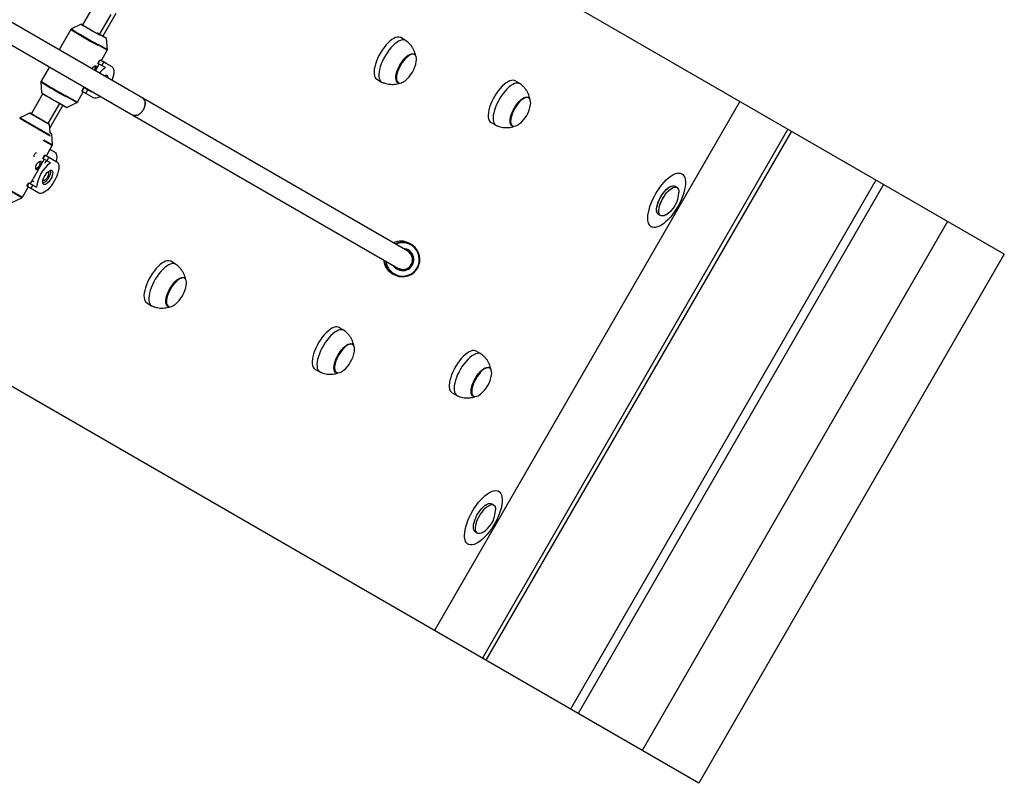
# Model space of a CAD drawing. Units: millimetres. Extents: x -3351 to 3413, y -3434 to 3223.
# Drawn here: x 1075 to 1881, y -1352 to -727 of the extents above; entities that cross this region are included whole.
import ezdxf

# ---------------------------------------------------------------- set-up
doc = ezdxf.new("R2010")
doc.units = ezdxf.units.MM

msp = doc.modelspace()

# ---------------------------------------------------------------- linework, layer by layer
at = {"color": 7, "linetype": 'Continuous', "lineweight": 25}
for p, q in [((1175.51, -791.39), (573.81, -444)), ((565.79, -457.84), (1167.51, -805.25)), ((1880.76, -919.13), (1257.84, -559.49)), ((1135.85, -714.96), (1126.31, -731.48)), ((1140.18, -739.44), (1149.68, -723)), ((1153.57, -722.19), (1142.8, -740.84)), ((1125.28, -730.89), (1117.17, -734.84)), ((1116.74, -735.24), (1107.12, -751.91)), ((1145.96, -742.66), (1138.45, -738.32)), ((1146.65, -751.74), (1146.01, -742.74)), ((1390.73, -744.19), (1386.79, -741.92)), ((1141.69, -760.66), (1146.51, -752.31)), ((1397.8, -755.38), (1397.69, -755.31)), ((1136.84, -769.06), (1139.99, -763.61)), ((1138.85, -762.95), (1140.55, -760)), ((1144.97, -766.48), (1138.85, -762.95)), ((1138.97, -763.02), (1140.67, -760.07)), ((1139.75, -764.02), (1140.21, -763.71)), ((1140.55, -760), (1150.18, -765.56)), ((1141.7, -760.65), (1145.48, -762.67)), ((1145.58, -762.72), (1141.79, -760.5)), ((1143.65, -761.79), (1141.95, -764.74)), ((1099.12, -765.76), (1092.3, -777.58)), ((1092.17, -778.15), (1092.8, -787.14)), ((1367.14, -775.95), (1371.08, -778.23)), ((1371.08, -778.23), (1371.36, -778.37)), ((1384.19, -778.7), (1384.3, -778.76)), ((1484.22, -779.58), (1480.29, -777.31)), ((1093.85, -787.7), (1084.37, -804.12)), ((1122.07, -794.65), (1126.89, -786.3)), ((1125.75, -785.64), (1127.45, -782.69)), ((1135.38, -791.2), (1125.75, -785.64)), ((1125.87, -785.71), (1127.57, -782.76)), ((1127.45, -782.69), (1133.57, -786.23)), ((1128.59, -783.35), (1128.84, -782.92)), ((1128.6, -783.33), (1128.81, -783.45)), ((1128.6, -783.34), (1128.81, -783.45)), ((1128.81, -783.45), (1128.84, -782.91)), ((1130.55, -784.48), (1128.85, -787.43)), ((1133.57, -786.23), (1133.61, -785.68)), ((1098.23, -812.12), (1107.71, -795.69)), ((1110.28, -797.17), (1099.5, -815.84)), ((1106.94, -795.24), (1113.44, -799)), ((1113.53, -799), (1121.64, -795.05)), ((1392.42, -916.62), (1175.51, -791.39)), ((1664.23, -794.11), (1414.23, -1227.13)), ((1491.29, -790.77), (1491.18, -790.7)), ((1491.22, -790.9), (1491.83, -791.4)), ((1083.37, -803.48), (1075.26, -807.43)), ((1083.37, -803.48), (1099.28, -812.66)), ((1083.5, -803.62), (1099.09, -812.62)), ((1167.51, -805.25), (1384.42, -930.48)), ((1099.79, -819.93), (1099.28, -812.66)), ((1460.64, -811.35), (1464.57, -813.62)), ((1464.57, -813.62), (1464.86, -813.77)), ((1100.96, -820.61), (1099.79, -819.93)), ((1101.65, -829.68), (1101.01, -820.69)), ((1703.62, -816.86), (1453.62, -1249.87)), ((1706.45, -818.49), (1456.45, -1251.5)), ((1477.68, -814.09), (1477.79, -814.15)), ((1093.85, -840.89), (1095.55, -837.95)), ((1093.97, -840.96), (1095.67, -838.01)), ((1095.55, -837.95), (1105.18, -843.51)), ((1096.69, -838.61), (1101.51, -830.25)), ((1097.79, -836.71), (1098.24, -836.4)), ((1098.24, -836.4), (1098.03, -836.28)), ((1099.73, -833.34), (1103.45, -835.48)), ((1099.74, -833.33), (1103.45, -835.48)), ((1083.59, -861.3), (1094.99, -841.55)), ((1099.97, -844.43), (1093.85, -840.89)), ((1098.65, -839.74), (1096.95, -842.68)), ((1616.88, -853.38), (1616.49, -853.15)), ((1080.75, -863.58), (1082.45, -860.64)), ((1080.87, -863.65), (1082.57, -860.7)), ((1082.45, -860.64), (1088.57, -864.17)), ((1083.86, -860.84), (1083.81, -861.42)), ((1086.47, -859.86), (1084.93, -858.97)), ((1086.63, -856.03), (1086.84, -856.14)), ((1086.63, -856.03), (1086.84, -856.14)), ((1086.84, -856.14), (1086.88, -855.6)), ((1775.62, -858.43), (1525.62, -1291.44)), ((1781.86, -862.03), (1531.86, -1295.04)), ((1077.07, -872.59), (1081.89, -864.24)), ((1090.38, -869.14), (1080.75, -863.58)), ((1085.55, -862.43), (1083.85, -865.37)), ((1612.79, -864.53), (1611.03, -863.51)), ((1068.53, -876.94), (1076.64, -872.99)), ((1834.21, -892.25), (1584.21, -1325.27)), ((1597.73, -886.55), (1599.49, -887.57)), ((1591.49, -896.45), (1591.88, -896.68)), ((1395.31, -911.13), (1393.91, -910.33)), ((1391.87, -915.56), (1392.59, -916.16)), ((1202.45, -927.25), (1198.52, -924.98)), ((1880.76, -919.13), (1630.76, -1352.14)), ((1209.53, -938.43), (1209.42, -938.37)), ((1209.45, -938.56), (1210.06, -939.07)), ((1379.71, -934.92), (1381.11, -935.73)), ((1178.87, -959.01), (1182.8, -961.28)), ((1182.8, -961.28), (1183.09, -961.43)), ((1195.92, -961.75), (1196.03, -961.82)), ((1340.09, -981.39), (1336.15, -979.12)), ((1630.76, -1352.14), (1007.84, -992.5)), ((1347.16, -992.57), (1347.05, -992.51)), ((1347.09, -992.7), (1347.7, -993.21)), ((1452.33, -1000.75), (1448.4, -998.48)), ((1316.5, -1013.15), (1320.44, -1015.42)), ((1320.44, -1015.42), (1320.73, -1015.57)), ((1459.4, -1011.94), (1459.29, -1011.87)), ((1333.55, -1015.89), (1333.66, -1015.96)), ((1428.75, -1032.52), (1432.68, -1034.79)), ((1432.68, -1034.79), (1432.97, -1034.94)), ((1445.79, -1035.26), (1445.9, -1035.32)), ((1466.88, -1113.19), (1466.49, -1112.96)), ((1462.79, -1124.34), (1461.03, -1123.32)), ((1447.73, -1146.35), (1449.49, -1147.37)), ((1441.49, -1156.26), (1441.88, -1156.49))]:
    msp.add_line(p, q, dxfattribs=at)
at = {"color": 8, "linetype": 'Continuous', "lineweight": 25}
for p, q in [((1146.01, -742.74), (1138.35, -738.32)), ((1138.79, -747.2), (1146.65, -751.74)), ((1146.51, -752.31), (1138.82, -747.87)), ((1141.79, -760.5), (1145.48, -762.67)), ((1113.49, -789.69), (1122.07, -794.65)), ((1106.69, -795.05), (1113.53, -799)), ((1121.64, -795.05), (1113.35, -790.26)), ((1074.84, -807.83), (1099.72, -822.2)), ((1075.26, -807.43), (1099.88, -821.65)), ((1101.01, -820.69), (1099.78, -819.97)), ((1101.51, -830.25), (1094.11, -825.98)), ((1094.58, -825.6), (1101.65, -829.68)), ((1076.64, -872.99), (1062.06, -864.57)), ((1062.74, -864.32), (1077.07, -872.59))]:
    msp.add_line(p, q, dxfattribs=at)
at = {"color": 7, "linetype": 'Continuous', "lineweight": 25, "flags": 128}
for points in [[(1126.15, -731.39), (1125.63, -731.12), (1125.51, -731.07)], [(1386.79, -741.92), (1386.29, -741.68), (1385.18, -741.44), (1383.92, -741.51), (1382.53, -741.9), (1381.04, -742.58), (1379.48, -743.56), (1377.88, -744.82), (1376.26, -746.32), (1374.65, -748.05), (1373.09, -749.97), (1371.59, -752.06), (1370.19, -754.27), (1368.91, -756.56), (1367.77, -758.89), (1366.8, -761.22), (1366.01, -763.52), (1365.41, -765.73), (1365.02, -767.82), (1364.85, -769.75), (1364.89, -771.49), (1365.14, -773), (1365.61, -774.27), (1366.28, -775.26), (1367.14, -775.95), (1367.14, -775.95)], [(1391, -744.37), (1390.23, -743.96), (1389.11, -743.71), (1387.85, -743.79), (1386.46, -744.17), (1384.98, -744.86), (1383.42, -745.83), (1381.81, -747.09), (1380.19, -748.59), (1378.59, -750.32), (1377.02, -752.25), (1375.52, -754.33), (1374.12, -756.54), (1372.84, -758.83), (1371.71, -761.16), (1370.73, -763.49), (1369.94, -765.79), (1369.35, -768), (1368.96, -770.09), (1368.78, -772.02), (1368.82, -773.76), (1369.08, -775.27), (1369.55, -776.54), (1370.22, -777.53), (1371.08, -778.23), (1371.08, -778.23)], [(1384.37, -778.63), (1383.67, -778.01), (1383.17, -777.1), (1382.88, -775.91), (1382.82, -774.48), (1382.97, -772.85), (1383.35, -771.06), (1383.94, -769.16), (1384.73, -767.2), (1385.68, -765.24), (1386.79, -763.33), (1388.01, -761.53), (1389.31, -759.87), (1390.66, -758.41), (1392.02, -757.19), (1393.35, -756.23), (1394.62, -755.57), (1395.79, -755.23), (1396.84, -755.21), (1397.72, -755.51)], [(1396.56, -755.04), (1397.52, -755.24), (1398.05, -755.55)], [(1145.48, -762.67), (1146.25, -763.28), (1146.27, -763.3)], [(1150.18, -765.56), (1150.93, -766.2), (1151.47, -767.15), (1151.8, -768.36), (1151.91, -769.83), (1151.8, -771.5), (1151.46, -773.35), (1150.91, -775.32), (1150.36, -776.87)], [(1143.81, -773.09), (1144.22, -772.85), (1145.06, -772.54), (1145.78, -772.54), (1146.33, -772.86), (1146.7, -773.48), (1146.85, -774.36), (1146.84, -774.84)], [(1144.93, -772.57), (1145.04, -773.32), (1145.03, -773.79)], [(1384.62, -778.91), (1384.58, -778.9), (1384.3, -778.76)], [(1480.29, -777.31), (1479.79, -777.07), (1478.67, -776.83), (1477.41, -776.91), (1476.02, -777.29), (1474.54, -777.97), (1472.98, -778.95), (1471.37, -780.21), (1469.75, -781.71), (1468.15, -783.44), (1466.58, -785.36), (1465.08, -787.45), (1463.68, -789.66), (1462.4, -791.95), (1461.27, -794.28), (1460.29, -796.61), (1459.5, -798.91), (1458.91, -801.12), (1458.52, -803.21), (1458.34, -805.14), (1458.38, -806.88), (1458.64, -808.39), (1459.11, -809.66), (1459.78, -810.65), (1460.64, -811.35), (1460.64, -811.35)], [(1484.49, -779.76), (1483.72, -779.35), (1482.61, -779.11), (1481.34, -779.18), (1479.96, -779.56), (1478.47, -780.25), (1476.91, -781.22), (1475.31, -782.48), (1473.69, -783.98), (1472.08, -785.71), (1470.51, -787.64), (1469.02, -789.72), (1467.62, -791.93), (1466.34, -794.22), (1465.2, -796.55), (1464.23, -798.88), (1463.44, -801.18), (1462.84, -803.39), (1462.45, -805.48), (1462.28, -807.41), (1462.32, -809.15), (1462.57, -810.66), (1463.04, -811.93), (1463.71, -812.92), (1464.57, -813.62), (1464.57, -813.62)], [(1140.95, -789.91), (1139.94, -790.57), (1138.62, -791.2), (1137.4, -791.53), (1136.31, -791.52), (1135.38, -791.2)], [(1478.34, -814.23), (1477.87, -814.02), (1477.16, -813.4), (1476.66, -812.49), (1476.37, -811.3), (1476.31, -809.87), (1476.47, -808.24), (1476.85, -806.45), (1477.44, -804.55), (1478.22, -802.59), (1479.18, -800.63), (1480.28, -798.72), (1481.5, -796.92), (1482.8, -795.26), (1484.15, -793.8), (1485.51, -792.58), (1486.84, -791.62), (1488.12, -790.96), (1489.29, -790.62), (1490.33, -790.6), (1491.22, -790.9), (1491.22, -790.9)], [(1490.06, -790.43), (1491.01, -790.63), (1491.55, -790.94)], [(1478.11, -814.3), (1478.08, -814.29), (1477.79, -814.15)], [(1103.45, -835.48), (1104.19, -836.12), (1104.74, -837.06), (1105.07, -838.27), (1105.18, -839.74), (1105.07, -841.41), (1104.73, -843.25)], [(1105.18, -843.51), (1105.93, -844.15), (1106.47, -845.09), (1106.8, -846.31), (1106.91, -847.77), (1106.8, -849.45), (1106.46, -851.29), (1105.91, -853.26), (1105.16, -855.3), (1104.23, -857.37), (1103.13, -859.41), (1101.91, -861.38), (1100.59, -863.22), (1099.19, -864.9), (1097.76, -866.36), (1096.33, -867.57), (1094.94, -868.51), (1093.62, -869.15), (1092.4, -869.47), (1091.31, -869.47), (1090.38, -869.14)], [(1094.48, -862.04), (1094.02, -861.57), (1093.76, -860.81), (1093.72, -859.81), (1093.89, -858.63), (1094.28, -857.32), (1094.85, -855.96), (1095.59, -854.61), (1096.44, -853.36), (1097.36, -852.27), (1098.31, -851.4), (1099.22, -850.79), (1100.06, -850.48), (1100.78, -850.49), (1101.33, -850.81), (1101.7, -851.42), (1101.85, -852.3), (1101.78, -853.4), (1101.5, -854.66), (1101.01, -856), (1100.35, -857.37), (1099.56, -858.67), (1098.66, -859.85), (1097.72, -860.84), (1096.79, -861.59), (1095.9, -862.05), (1095.12, -862.2), (1094.48, -862.04)], [(1099.93, -850.51), (1100.04, -851.26), (1099.97, -852.36), (1099.69, -853.61), (1099.2, -854.96), (1098.55, -856.32), (1097.75, -857.63), (1096.85, -858.81), (1095.91, -859.8), (1094.98, -860.54), (1094.09, -861), (1093.82, -861.09)], [(1097.95, -851.69), (1098.02, -851.73), (1098.36, -852.14), (1098.5, -852.83), (1098.41, -853.73), (1098.1, -854.78), (1097.6, -855.87), (1096.96, -856.9), (1096.23, -857.8), (1095.48, -858.46), (1094.77, -858.85), (1094.16, -858.92), (1093.86, -858.79)], [(1596.8, -896.88), (1595.27, -897.24), (1593.86, -897.28), (1592.6, -897.01), (1591.5, -896.43), (1590.59, -895.56), (1589.86, -894.39), (1589.35, -892.95), (1589.04, -891.26), (1588.95, -889.35), (1589.07, -887.23), (1589.41, -884.94), (1589.96, -882.51), (1590.72, -879.98), (1591.66, -877.37), (1592.78, -874.74), (1594.07, -872.11), (1595.5, -869.51), (1597.06, -867), (1598.71, -864.6), (1600.45, -862.35), (1602.24, -860.27), (1604.07, -858.4), (1605.89, -856.77), (1607.7, -855.39), (1609.46, -854.28), (1611.14, -853.47), (1612.74, -852.96), (1614.21, -852.76), (1615.55, -852.87), (1616.73, -853.3), (1617.74, -854.03), (1618.56, -855.05), (1619.18, -856.35), (1619.59, -857.92), (1619.79, -859.73), (1619.77, -861.75), (1619.54, -863.96), (1619.09, -866.32), (1618.44, -868.8), (1617.59, -871.38), (1616.56, -874), (1615.35, -876.64), (1613.99, -879.26), (1612.49, -881.81), (1610.89, -884.27), (1609.18, -886.61), (1607.42, -888.77), (1605.61, -890.75), (1603.78, -892.51), (1601.96, -894.02), (1600.17, -895.26), (1598.45, -896.22), (1596.8, -896.88)], [(1597.73, -886.55), (1597.64, -886.5), (1596.96, -885.85), (1596.49, -884.91), (1596.22, -883.69), (1596.18, -882.25), (1596.36, -880.6), (1596.77, -878.8), (1597.37, -876.9), (1598.18, -874.95), (1599.14, -873), (1600.26, -871.11), (1601.48, -869.32), (1602.79, -867.69)], [(1597.73, -886.55), (1597.52, -886.41), (1596.87, -885.71), (1596.43, -884.72), (1596.2, -883.47), (1596.2, -881.99), (1596.42, -880.31), (1596.85, -878.49), (1597.49, -876.58), (1598.32, -874.63), (1599.32, -872.68), (1600.45, -870.8), (1601.69, -869.04), (1603.01, -867.44), (1604.36, -866.05)], [(1603.64, -886.97), (1602.46, -887.55), (1601.3, -887.86), (1600.27, -887.85), (1599.41, -887.52), (1598.73, -886.87), (1598.25, -885.93), (1597.99, -884.71), (1597.95, -883.27), (1598.13, -881.62), (1598.53, -879.82), (1599.14, -877.92), (1599.94, -875.97), (1600.91, -874.02), (1602.02, -872.13), (1603.25, -870.34), (1604.55, -868.71)], [(1603.64, -886.97), (1603.5, -887.05), (1602.26, -887.63), (1601.12, -887.88), (1600.12, -887.82), (1599.28, -887.43), (1598.64, -886.73), (1598.19, -885.74), (1597.97, -884.49), (1597.96, -883.01), (1598.18, -881.33), (1598.62, -879.51), (1599.26, -877.6), (1600.09, -875.65), (1601.09, -873.7), (1602.22, -871.82), (1603.46, -870.06), (1604.77, -868.46), (1606.12, -867.06)], [(1602.79, -867.69), (1604.13, -866.26), (1605.49, -865.07), (1606.81, -864.15), (1608.07, -863.52), (1609.22, -863.21), (1610.25, -863.23), (1611.03, -863.51)], [(1604.36, -866.05), (1605.71, -864.9), (1607.02, -864.02), (1608.27, -863.45), (1609.4, -863.19), (1610.4, -863.26), (1611.03, -863.51)], [(1604.55, -868.71), (1605.9, -867.28), (1607.25, -866.09), (1608.58, -865.17), (1609.83, -864.54), (1610.99, -864.23), (1612.01, -864.25), (1612.88, -864.58), (1613.56, -865.23), (1614.04, -866.17), (1614.3, -867.38), (1614.35, -868.42)], [(1606.12, -867.06), (1607.47, -865.92), (1608.79, -865.04), (1610.03, -864.47), (1611.17, -864.21), (1612.17, -864.28), (1613.01, -864.67), (1613.65, -865.37), (1614.1, -866.35), (1614.32, -867.61), (1614.35, -868.42)], [(1392.59, -916.16), (1393.76, -917.48), (1393.98, -917.8)], [(1198.52, -924.98), (1198.02, -924.74), (1196.91, -924.5), (1195.64, -924.57), (1194.26, -924.95), (1192.77, -925.64), (1191.21, -926.62), (1189.61, -927.87), (1187.99, -929.38), (1186.38, -931.11), (1184.81, -933.03), (1183.32, -935.12), (1181.92, -937.32), (1180.64, -939.61), (1179.5, -941.95), (1178.53, -944.28), (1177.74, -946.57), (1177.14, -948.78), (1176.75, -950.87), (1176.58, -952.81), (1176.62, -954.54), (1176.87, -956.06), (1177.34, -957.32), (1178.01, -958.31), (1178.87, -959.01), (1178.87, -959.01)], [(1202.73, -927.42), (1201.96, -927.01), (1200.84, -926.77), (1199.58, -926.84), (1198.19, -927.23), (1196.71, -927.91), (1195.15, -928.89), (1193.54, -930.14), (1191.92, -931.65), (1190.31, -933.38), (1188.75, -935.3), (1187.25, -937.39), (1185.85, -939.59), (1184.57, -941.88), (1183.43, -944.22), (1182.46, -946.55), (1181.67, -948.84), (1181.08, -951.05), (1180.69, -953.14), (1180.51, -955.08), (1180.55, -956.82), (1180.81, -958.33), (1181.27, -959.59), (1181.94, -960.58), (1182.8, -961.28), (1182.8, -961.28)], [(1377.18, -933.06), (1378.98, -934.47), (1379.71, -934.92)], [(1382.27, -930.19), (1381.05, -928.82), (1380.74, -928.36)], [(1386.22, -931.24), (1384.64, -931.01), (1383.22, -930.53)], [(1196.58, -961.9), (1196.1, -961.69), (1195.4, -961.07), (1194.9, -960.15), (1194.61, -958.97), (1194.54, -957.54), (1194.7, -955.9), (1195.08, -954.11), (1195.67, -952.22), (1196.46, -950.26), (1197.41, -948.3), (1198.52, -946.39), (1199.73, -944.58), (1201.04, -942.93), (1202.39, -941.47), (1203.75, -940.24), (1205.08, -939.29), (1206.35, -938.63), (1207.52, -938.28), (1208.57, -938.26), (1209.45, -938.56), (1209.45, -938.56)], [(1208.29, -938.1), (1209.25, -938.29), (1209.78, -938.6)], [(1196.35, -961.97), (1196.31, -961.96), (1196.03, -961.82)], [(1336.15, -979.12), (1335.66, -978.88), (1334.54, -978.64), (1333.28, -978.71), (1331.89, -979.09), (1330.4, -979.78), (1328.85, -980.76), (1327.24, -982.01), (1325.62, -983.52), (1324.01, -985.25), (1322.45, -987.17), (1320.95, -989.25), (1319.55, -991.46), (1318.27, -993.75), (1317.13, -996.08), (1316.16, -998.42), (1315.37, -1000.71), (1314.78, -1002.92), (1314.39, -1005.01), (1314.21, -1006.94), (1314.25, -1008.68), (1314.51, -1010.2), (1314.97, -1011.46), (1315.64, -1012.45), (1316.5, -1013.15), (1316.5, -1013.15)], [(1340.36, -981.56), (1339.59, -981.15), (1338.47, -980.91), (1337.21, -980.98), (1335.83, -981.36), (1334.34, -982.05), (1332.78, -983.03), (1331.18, -984.28), (1329.56, -985.79), (1327.95, -987.52), (1326.38, -989.44), (1324.89, -991.53), (1323.48, -993.73), (1322.2, -996.02), (1321.07, -998.36), (1320.1, -1000.69), (1319.31, -1002.98), (1318.71, -1005.19), (1318.32, -1007.28), (1318.15, -1009.22), (1318.19, -1010.95), (1318.44, -1012.47), (1318.91, -1013.73), (1319.58, -1014.72), (1320.44, -1015.42), (1320.44, -1015.42)], [(1334.21, -1016.03), (1333.74, -1015.83), (1333.03, -1015.21), (1332.53, -1014.29), (1332.24, -1013.11), (1332.18, -1011.68), (1332.34, -1010.04), (1332.72, -1008.25), (1333.31, -1006.35), (1334.09, -1004.4), (1335.05, -1002.44), (1336.15, -1000.53), (1337.37, -998.72), (1338.67, -997.07), (1340.02, -995.61), (1341.38, -994.38), (1342.71, -993.43), (1343.98, -992.77), (1345.16, -992.42), (1346.2, -992.4), (1347.09, -992.7)], [(1345.93, -992.24), (1346.88, -992.43), (1347.42, -992.74)], [(1448.4, -998.48), (1447.9, -998.24), (1446.78, -998), (1445.52, -998.08), (1444.13, -998.46), (1442.65, -999.14), (1441.09, -1000.12), (1439.48, -1001.38), (1437.86, -1002.88), (1436.26, -1004.61), (1434.69, -1006.53), (1433.19, -1008.62), (1431.79, -1010.83), (1430.51, -1013.12), (1429.37, -1015.45), (1428.4, -1017.78), (1427.61, -1020.08), (1427.02, -1022.29), (1426.63, -1024.38), (1426.45, -1026.31), (1426.49, -1028.05), (1426.75, -1029.56), (1427.22, -1030.83), (1427.88, -1031.82), (1428.75, -1032.52), (1428.75, -1032.52)], [(1452.6, -1000.93), (1451.83, -1000.52), (1450.72, -1000.27), (1449.45, -1000.35), (1448.07, -1000.73), (1446.58, -1001.42), (1445.02, -1002.39), (1443.42, -1003.65), (1441.8, -1005.15), (1440.19, -1006.88), (1438.62, -1008.81), (1437.13, -1010.89), (1435.73, -1013.1), (1434.45, -1015.39), (1433.31, -1017.72), (1432.34, -1020.05), (1431.55, -1022.35), (1430.95, -1024.56), (1430.56, -1026.65), (1430.39, -1028.58), (1430.43, -1030.32), (1430.68, -1031.83), (1431.15, -1033.1), (1431.82, -1034.09), (1432.68, -1034.79), (1432.68, -1034.79)], [(1445.98, -1035.19), (1445.27, -1034.57), (1444.77, -1033.66), (1444.48, -1032.47), (1444.42, -1031.04), (1444.58, -1029.41), (1444.96, -1027.62), (1445.55, -1025.72), (1446.33, -1023.76), (1447.29, -1021.8), (1448.39, -1019.89), (1449.61, -1018.09), (1450.91, -1016.43), (1452.26, -1014.97), (1453.62, -1013.75), (1454.95, -1012.79), (1456.22, -1012.13), (1457.4, -1011.79), (1458.44, -1011.77), (1459.33, -1012.07)], [(1458.17, -1011.6), (1459.12, -1011.8), (1459.66, -1012.11)], [(1333.98, -1016.11), (1333.95, -1016.1), (1333.66, -1015.96)], [(1446.22, -1035.47), (1446.19, -1035.46), (1445.9, -1035.32)], [(1446.8, -1156.69), (1445.27, -1157.04), (1443.86, -1157.09), (1442.6, -1156.82), (1441.5, -1156.24), (1440.59, -1155.36), (1439.86, -1154.2), (1439.35, -1152.76), (1439.04, -1151.07), (1438.95, -1149.15), (1439.07, -1147.04), (1439.41, -1144.75), (1439.96, -1142.32), (1440.72, -1139.78), (1441.66, -1137.18), (1442.78, -1134.55), (1444.07, -1131.91), (1445.5, -1129.32), (1447.06, -1126.81), (1448.71, -1124.41), (1450.45, -1122.15), (1452.24, -1120.08), (1454.07, -1118.21), (1455.89, -1116.57), (1457.7, -1115.19), (1459.46, -1114.09), (1461.14, -1113.28), (1462.74, -1112.77), (1464.21, -1112.57), (1465.55, -1112.68), (1466.73, -1113.1), (1467.74, -1113.83), (1468.56, -1114.86), (1469.18, -1116.16), (1469.59, -1117.73), (1469.79, -1119.53), (1469.77, -1121.56), (1469.54, -1123.76), (1469.09, -1126.13), (1468.44, -1128.61), (1467.59, -1131.18), (1466.56, -1133.81), (1465.35, -1136.45), (1463.99, -1139.06), (1462.49, -1141.62), (1460.89, -1144.08), (1459.18, -1146.41), (1457.42, -1148.58), (1455.61, -1150.56), (1453.78, -1152.31), (1451.96, -1153.82), (1450.17, -1155.07), (1448.45, -1156.03), (1446.8, -1156.69)], [(1447.73, -1146.35), (1447.64, -1146.3), (1446.96, -1145.66), (1446.49, -1144.71), (1446.22, -1143.5), (1446.18, -1142.05), (1446.36, -1140.41), (1446.77, -1138.61), (1447.37, -1136.71), (1448.18, -1134.76), (1449.14, -1132.81), (1450.26, -1130.92), (1451.48, -1129.13), (1452.79, -1127.5)], [(1452.79, -1127.5), (1454.13, -1126.07), (1455.49, -1124.88), (1456.81, -1123.96), (1458.07, -1123.33), (1459.22, -1123.02), (1460.25, -1123.04), (1461.03, -1123.32)], [(1454.55, -1128.52), (1455.9, -1127.09), (1457.25, -1125.9), (1458.58, -1124.97), (1459.83, -1124.35), (1460.99, -1124.04), (1462.01, -1124.05), (1462.88, -1124.39), (1463.56, -1125.04), (1464.04, -1125.98), (1464.3, -1127.19), (1464.35, -1128.23)], [(1453.64, -1146.78), (1452.46, -1147.36), (1451.3, -1147.67), (1450.27, -1147.66), (1449.41, -1147.32), (1448.73, -1146.68), (1448.25, -1145.73), (1447.99, -1144.52), (1447.95, -1143.07), (1448.13, -1141.43), (1448.53, -1139.63), (1449.14, -1137.73), (1449.94, -1135.78), (1450.91, -1133.83), (1452.02, -1131.94), (1453.25, -1130.15), (1454.55, -1128.52)]]:
    msp.add_lwpolyline(points, dxfattribs=at)
at = {"color": 8, "linetype": 'Continuous', "lineweight": 25, "flags": 128}
for points in [[(1384.3, -778.76), (1383.81, -778.38), (1383.23, -777.56), (1382.86, -776.44), (1382.72, -775.08), (1382.8, -773.49), (1383.11, -771.73), (1383.64, -769.84), (1384.37, -767.88), (1385.28, -765.89), (1386.35, -763.94), (1387.54, -762.07), (1388.84, -760.34), (1390.19, -758.79), (1391.56, -757.46), (1392.93, -756.4), (1394.24, -755.63), (1395.46, -755.18), (1396.56, -755.04)], [(1396.8, -755.44), (1395.72, -755.57), (1394.51, -756.02), (1393.23, -756.78), (1391.89, -757.82), (1390.53, -759.12), (1389.21, -760.64), (1387.94, -762.35), (1386.76, -764.18), (1385.71, -766.1), (1384.82, -768.05), (1384.1, -769.98), (1383.58, -771.84), (1383.28, -773.57), (1383.19, -775.13), (1383.33, -776.47), (1383.69, -777.57), (1384.26, -778.38), (1385.03, -778.89), (1385.96, -779.08), (1386.15, -779.08)], [(1477.79, -814.15), (1477.3, -813.77), (1476.72, -812.95), (1476.36, -811.83), (1476.21, -810.47), (1476.3, -808.88), (1476.61, -807.12), (1477.13, -805.23), (1477.86, -803.27), (1478.77, -801.28), (1479.84, -799.33), (1481.04, -797.46), (1482.33, -795.73), (1483.68, -794.18), (1485.06, -792.85), (1486.42, -791.79), (1487.73, -791.02), (1488.95, -790.57), (1490.06, -790.43)], [(1490.29, -790.83), (1489.21, -790.96), (1488.01, -791.41), (1486.72, -792.17), (1485.38, -793.21), (1484.03, -794.51), (1482.7, -796.03), (1481.43, -797.74), (1480.25, -799.57), (1479.2, -801.49), (1478.31, -803.44), (1477.59, -805.37), (1477.08, -807.23), (1476.77, -808.96), (1476.69, -810.52), (1476.83, -811.86), (1477.19, -812.96), (1477.76, -813.77), (1478.52, -814.28), (1479.46, -814.47), (1479.65, -814.47)], [(1196.03, -961.82), (1195.54, -961.44), (1194.96, -960.61), (1194.59, -959.5), (1194.45, -958.13), (1194.53, -956.55), (1194.84, -954.79), (1195.37, -952.9), (1196.1, -950.93), (1197.01, -948.95), (1198.08, -946.99), (1199.27, -945.12), (1200.56, -943.39), (1201.92, -941.84), (1203.29, -940.52), (1204.65, -939.46), (1205.97, -938.69), (1207.19, -938.23), (1208.29, -938.1)], [(1208.53, -938.5), (1207.45, -938.63), (1206.24, -939.08), (1204.95, -939.84), (1203.62, -940.88), (1202.26, -942.18), (1200.93, -943.7), (1199.66, -945.4), (1198.49, -947.24), (1197.44, -949.16), (1196.54, -951.11), (1195.83, -953.04), (1195.31, -954.9), (1195.01, -956.63), (1194.92, -958.19), (1195.06, -959.53), (1195.42, -960.62), (1195.99, -961.44), (1196.76, -961.94), (1197.69, -962.14), (1197.88, -962.14)], [(1333.66, -1015.96), (1333.17, -1015.58), (1332.59, -1014.75), (1332.22, -1013.64), (1332.08, -1012.27), (1332.17, -1010.69), (1332.48, -1008.92), (1333, -1007.04), (1333.73, -1005.07), (1334.64, -1003.09), (1335.71, -1001.13), (1336.91, -999.26), (1338.2, -997.53), (1339.55, -995.98), (1340.93, -994.66), (1342.29, -993.6), (1343.6, -992.83), (1344.82, -992.37), (1345.93, -992.24)], [(1346.16, -992.64), (1345.08, -992.77), (1343.88, -993.22), (1342.59, -993.98), (1341.25, -995.02), (1339.9, -996.32), (1338.57, -997.84), (1337.3, -999.54), (1336.12, -1001.38), (1335.07, -1003.3), (1334.18, -1005.25), (1333.46, -1007.18), (1332.95, -1009.04), (1332.64, -1010.77), (1332.56, -1012.33), (1332.7, -1013.67), (1333.06, -1014.76), (1333.63, -1015.58), (1334.39, -1016.08), (1335.33, -1016.28), (1335.52, -1016.28)], [(1445.9, -1035.32), (1445.41, -1034.94), (1444.83, -1034.12), (1444.47, -1033), (1444.32, -1031.64), (1444.41, -1030.05), (1444.72, -1028.29), (1445.24, -1026.4), (1445.97, -1024.44), (1446.88, -1022.45), (1447.95, -1020.5), (1449.15, -1018.63), (1450.44, -1016.9), (1451.79, -1015.35), (1453.17, -1014.02), (1454.53, -1012.96), (1455.84, -1012.19), (1457.06, -1011.74), (1458.17, -1011.6)], [(1458.4, -1012), (1457.32, -1012.13), (1456.12, -1012.58), (1454.83, -1013.34), (1453.49, -1014.38), (1452.14, -1015.68), (1450.81, -1017.2), (1449.54, -1018.91), (1448.36, -1020.74), (1447.31, -1022.66), (1446.42, -1024.61), (1445.7, -1026.54), (1445.19, -1028.4), (1444.88, -1030.13), (1444.8, -1031.69), (1444.94, -1033.03), (1445.3, -1034.13), (1445.87, -1034.94), (1446.63, -1035.45), (1447.57, -1035.64), (1447.76, -1035.64)]]:
    msp.add_lwpolyline(points, dxfattribs=at)
at = {"color": 7, "linetype": 'Continuous', "lineweight": 25}
for centre, radius, start, end in [((1267.65, -503.75), 268.07, 237.92147, 241.61399), ((1271.65, -496.87), 276.08, 238.01502, 241.44984), ((1145.91, -742.75), 0.1, 4.01935, 60), ((1145.65, -751.81), 1, 330, 4.01935), ((1392.8, -759.77), 6.82, 346.47351, 29.61495), ((1131.67, -765.81), 5.15, 327.39795, 7.03261), ((1374.91, -757.75), 24.78, 308.38307, 351.61693), ((1157.64, -784.59), 22.1, 124.98821, 142.08445), ((1385.16, -771.43), 7.71, 277.41777, 311.82303), ((1235.78, -558.84), 269.37, 237.94312, 241.67132), ((1235.25, -559.76), 268.25, 237.97366, 241.36732), ((1121.2, -794.15), 1, 295.98065, 330), ((1468.41, -793.14), 24.78, 308.38307, 351.61693), ((1486.29, -795.16), 6.82, 346.47351, 29.61495), ((1113.49, -798.91), 0.1, 240, 295.98065), ((1478.65, -806.82), 7.71, 277.41777, 311.82303), ((1100.91, -820.69), 0.1, 4.01935, 60), ((1100.65, -829.75), 1, 330, 4.01935), ((1085.32, -843.59), 6.48, 295.99543, 4.13896), ((1117.43, -867.67), 29.07, 126.90883, 173.09117), ((1102.12, -850.47), 9.01, 122.48186, 141.77438), ((1592.66, -868.27), 21.69, 300.40271, 359.59729), ((1076.2, -872.09), 1, 295.98065, 330), ((1388.21, -923.43), 14.2, 227.2907, 115.68438), ((1386.82, -922.61), 14.19, 60.00575, 115.73309), ((1388.4, -923.54), 8.7, 216.88088, 83.11912), ((1388.4, -923.54), 9.05, 227.30622, 87.81661), ((1388.42, -923.55), 8, 240, 60), ((1386.81, -922.63), 14.19, 184.26914, 227.2771), ((1388.21, -923.44), 14.19, 184.26978, 227.27646), ((1204.53, -942.83), 6.82, 346.47351, 29.61495), ((1186.64, -940.81), 24.78, 308.38307, 351.61693), ((1196.89, -954.49), 7.71, 277.41777, 311.82303), ((1324.28, -994.95), 24.78, 308.38307, 351.61693), ((1342.16, -996.97), 6.82, 346.47351, 29.61495), ((1334.52, -1008.63), 7.71, 277.41777, 311.82303), ((1454.4, -1016.33), 6.82, 346.47351, 29.61495), ((1436.52, -1014.31), 24.78, 308.38307, 351.61693), ((1446.76, -1027.99), 7.71, 277.41777, 311.82303), ((1442.66, -1128.07), 21.69, 300.40271, 359.59729)]:
    msp.add_arc(centre, radius, start, end, dxfattribs=at)
at = {"color": 8, "linetype": 'Continuous', "lineweight": 25}
for centre, radius, start, end in [((1337.05, -383.86), 414.73, 237.91295, 241.44087), ((1339.63, -379.56), 419.18, 237.94789, 241.37327), ((1396.79, -757.88), 2.44, 37.40465, 89.74383), ((1311.27, -428.25), 412.84, 237.94565, 241.33197), ((1310.75, -429.12), 411.27, 237.91654, 241.31596), ((1490.28, -793.27), 2.44, 37.40465, 89.74383), ((1388.25, -923.45), 13.67, 227.28935, 114.17058), ((1388.25, -923.46), 13.67, 185.78515, 227.27727), ((1208.52, -940.94), 2.44, 37.40465, 89.74383), ((1346.15, -995.08), 2.44, 37.40465, 89.74383), ((1458.39, -1014.44), 2.44, 37.40465, 89.74383)]:
    msp.add_arc(centre, radius, start, end, dxfattribs=at)
at = {"color": 7, "linetype": 'Continuous', "lineweight": 25}
for points, knots in [([(1117.26, -734.82), (1117.17, -734.85), (1116.98, -734.94), (1116.8, -735.12), (1116.75, -735.25), (1116.74, -735.26)], [0, 0, 0, 0, 0.404714, 0.926737, 1, 1, 1, 1]), ([(1399.04, -757.16), (1398.94, -756.6), (1398.7, -755.28), (1398.01, -753.26), (1397.03, -751.13), (1395.8, -749.13), (1394.32, -747.28), (1392.73, -745.67), (1391.55, -744.8), (1391, -744.4)], [0, 0, 0, 0, 0.109969, 0.260033, 0.411117, 0.56299, 0.715454, 0.868345, 1, 1, 1, 1]), ([(1398.61, -756.14), (1398.53, -756.02), (1398.39, -755.79), (1398.17, -755.66), (1398.08, -755.61)], [0, 0, 0, 0, 0.562627, 1, 1, 1, 1]), ([(1137.5, -765.29), (1137.32, -765.23), (1136.95, -765.11), (1136.08, -765.35), (1135.13, -765.92), (1134.34, -766.63), (1134.01, -767.19), (1133.9, -767.37)], [0, 0, 0, 0, 0.220423, 0.440666, 0.665649, 0.894557, 1, 1, 1, 1]), ([(1136.68, -768.97), (1136.81, -768.74), (1137.15, -768.14), (1137.58, -767.21), (1137.86, -766.29), (1137.86, -765.61), (1137.61, -765.39), (1137.5, -765.29)], [0, 0, 0, 0, 0.136384, 0.353806, 0.577843, 0.806759, 1, 1, 1, 1]), ([(1092.32, -777.54), (1092.32, -777.55), (1092.23, -777.64), (1092.18, -777.89), (1092.16, -778.14), (1092.19, -778.25), (1092.19, -778.27)], [0, 0, 0, 0, 0.006623, 0.523609, 0.928565, 1, 1, 1, 1]), ([(1371.37, -778.37), (1372.11, -778.68), (1373.58, -779.3), (1375.9, -779.87), (1378.22, -780.17), (1380.52, -780.21), (1382.75, -779.97), (1384.55, -779.61), (1385.57, -779.25), (1385.91, -779.13)], [0, 0, 0, 0, 0.159982, 0.32091, 0.478049, 0.631606, 0.781739, 0.928591, 1, 1, 1, 1]), ([(1384.69, -778.91), (1384.77, -778.95), (1385.12, -779.13), (1385.56, -779.2), (1385.92, -779.14), (1385.93, -779.14)], [0, 0, 0, 0, 0.212438, 0.964806, 1, 1, 1, 1]), ([(1492.53, -792.55), (1492.43, -791.99), (1492.19, -790.67), (1491.51, -788.65), (1490.53, -786.53), (1489.29, -784.52), (1487.82, -782.67), (1486.23, -781.06), (1485.04, -780.19), (1484.49, -779.79)], [0, 0, 0, 0, 0.109969, 0.260033, 0.411117, 0.56299, 0.715454, 0.868345, 1, 1, 1, 1]), ([(1167.42, -805.17), (1167.94, -805.41), (1169, -805.88), (1171, -805.55), (1173.05, -804.46), (1174.94, -802.66), (1176.43, -800.37), (1177.37, -797.86), (1177.66, -795.39), (1177.22, -793.28), (1176.41, -791.89), (1175.61, -791.54), (1175.35, -791.43)], [0, 0, 0, 0, 0.1023436, 0.2084293, 0.3144532, 0.4203739, 0.5261952, 0.6319633, 0.7377469, 0.8436081, 0.949576, 1, 1, 1, 1]), ([(1175.49, -791.47), (1175.61, -791.51), (1176.29, -791.76), (1177.07, -792.97), (1177.64, -794.98), (1177.47, -797.42), (1176.64, -799.95), (1175.23, -802.29), (1173.4, -804.19), (1171.35, -805.44), (1169.37, -805.8), (1168.05, -805.7), (1167.61, -805.29), (1167.6, -805.28)], [0, 0, 0, 0, 0.023738, 0.132102, 0.24045, 0.348717, 0.456873, 0.564938, 0.672969, 0.78104, 0.889208, 0.997485, 1, 1, 1, 1]), ([(1492.1, -791.53), (1492.02, -791.41), (1491.88, -791.18), (1491.67, -791.05), (1491.57, -791)], [0, 0, 0, 0, 0.562627, 1, 1, 1, 1]), ([(1075.38, -807.39), (1075.37, -807.39), (1075.25, -807.41), (1075.05, -807.55), (1074.92, -807.73), (1074.85, -807.81)], [0, 0, 0, 0, 0.042682, 0.525656, 1, 1, 1, 1]), ([(1464.87, -813.77), (1465.6, -814.07), (1467.07, -814.69), (1469.39, -815.26), (1471.72, -815.57), (1474.01, -815.6), (1476.24, -815.36), (1478.04, -815), (1479.07, -814.64), (1479.4, -814.52)], [0, 0, 0, 0, 0.159982, 0.32091, 0.478049, 0.631606, 0.781739, 0.928591, 1, 1, 1, 1]), ([(1478.18, -814.3), (1478.26, -814.34), (1478.61, -814.52), (1479.05, -814.59), (1479.41, -814.54), (1479.43, -814.53)], [0, 0, 0, 0, 0.212438, 0.964806, 1, 1, 1, 1]), ([(1088.36, -835.93), (1088.06, -836.19), (1087.45, -836.73), (1086.77, -837.84), (1086.38, -838.82), (1086.33, -839.35), (1086.31, -839.51)], [0, 0, 0, 0, 0.291257, 0.588809, 0.877856, 1, 1, 1, 1]), ([(1092.5, -843.23), (1092.41, -843.18), (1092.3, -843.14), (1092.04, -843.11), (1091.9, -843.12), (1091.59, -843.16), (1091.43, -843.21), (1091.08, -843.34), (1090.9, -843.42), (1090.54, -843.62), (1090.36, -843.74), (1089.99, -844.02), (1089.81, -844.18), (1089.46, -844.52), (1089.3, -844.71), (1088.99, -845.11), (1088.85, -845.32), (1088.59, -845.77), (1088.47, -846), (1088.28, -846.47), (1088.2, -846.7), (1088.01, -847.42), (1087.96, -847.88), (1087.97, -848.51), (1087.98, -848.7), (1088.05, -849.07), (1088.09, -849.23), (1088.2, -849.52), (1088.27, -849.65), (1088.42, -849.85), (1088.51, -849.93), (1088.69, -850.04), (1088.79, -850.07), (1089, -850.07), (1089.11, -850.05), (1089.34, -849.96), (1089.46, -849.89), (1089.71, -849.7), (1089.83, -849.59), (1090.09, -849.32), (1090.22, -849.16), (1090.48, -848.83), (1090.61, -848.65), (1090.88, -848.25), (1091.01, -848.05), (1091.28, -847.62), (1091.41, -847.4), (1091.67, -846.96), (1091.79, -846.73), (1092.03, -846.29), (1092.14, -846.07), (1092.34, -845.64), (1092.44, -845.44), (1092.6, -845.04), (1092.67, -844.85), (1092.77, -844.5), (1092.81, -844.33), (1092.85, -844.03), (1092.85, -843.89), (1092.82, -843.64), (1092.78, -843.54), (1092.67, -843.36), (1092.59, -843.28), (1092.5, -843.23)], [0, 0, 0, 0, 0.03125, 0.03125, 0.0625, 0.0625, 0.09375, 0.09375, 0.125, 0.125, 0.15625, 0.15625, 0.1875, 0.1875, 0.21875, 0.21875, 0.25, 0.25, 0.28125, 0.28125, 0.3125, 0.3125, 0.375, 0.375, 0.40625, 0.40625, 0.4375, 0.4375, 0.46875, 0.46875, 0.5, 0.5, 0.53125, 0.53125, 0.5625, 0.5625, 0.59375, 0.59375, 0.625, 0.625, 0.65625, 0.65625, 0.6875, 0.6875, 0.71875, 0.71875, 0.75, 0.75, 0.78125, 0.78125, 0.8125, 0.8125, 0.84375, 0.84375, 0.875, 0.875, 0.90625, 0.90625, 0.9375, 0.9375, 0.96875, 0.96875, 1, 1, 1, 1]), ([(1210.77, -940.21), (1210.67, -939.66), (1210.43, -938.33), (1209.74, -936.32), (1208.76, -934.19), (1207.53, -932.18), (1206.05, -930.34), (1204.46, -928.73), (1203.28, -927.86), (1202.73, -927.46)], [0, 0, 0, 0, 0.109969, 0.260033, 0.411117, 0.56299, 0.715454, 0.868345, 1, 1, 1, 1]), ([(1210.34, -939.2), (1210.26, -939.07), (1210.12, -938.84), (1209.9, -938.72), (1209.81, -938.66)], [0, 0, 0, 0, 0.562627, 1, 1, 1, 1]), ([(1183.1, -961.43), (1183.84, -961.74), (1185.31, -962.36), (1187.62, -962.93), (1189.95, -963.23), (1192.25, -963.26), (1194.48, -963.03), (1196.28, -962.67), (1197.3, -962.31), (1197.64, -962.19)], [0, 0, 0, 0, 0.1599821, 0.3209103, 0.4780494, 0.631606, 0.7817391, 0.9285906, 1, 1, 1, 1]), ([(1196.42, -961.97), (1196.5, -962.01), (1196.85, -962.19), (1197.28, -962.25), (1197.65, -962.2), (1197.66, -962.2)], [0, 0, 0, 0, 0.212438, 0.964806, 1, 1, 1, 1]), ([(1348.4, -994.35), (1348.3, -993.8), (1348.06, -992.47), (1347.38, -990.46), (1346.4, -988.33), (1345.16, -986.32), (1343.69, -984.48), (1342.1, -982.87), (1340.91, -982), (1340.36, -981.6)], [0, 0, 0, 0, 0.109969, 0.260033, 0.411117, 0.56299, 0.715454, 0.868345, 1, 1, 1, 1]), ([(1347.97, -993.34), (1347.89, -993.21), (1347.75, -992.98), (1347.54, -992.86), (1347.44, -992.8)], [0, 0, 0, 0, 0.562627, 1, 1, 1, 1]), ([(1460.64, -1013.72), (1460.54, -1013.16), (1460.3, -1011.84), (1459.62, -1009.82), (1458.64, -1007.7), (1457.4, -1005.69), (1455.93, -1003.84), (1454.34, -1002.23), (1453.15, -1001.36), (1452.6, -1000.96)], [0, 0, 0, 0, 0.109969, 0.260033, 0.411117, 0.56299, 0.715454, 0.868345, 1, 1, 1, 1]), ([(1460.21, -1012.7), (1460.13, -1012.58), (1459.99, -1012.35), (1459.78, -1012.22), (1459.68, -1012.17)], [0, 0, 0, 0, 0.562627, 1, 1, 1, 1]), ([(1320.74, -1015.57), (1321.47, -1015.88), (1322.94, -1016.5), (1325.26, -1017.07), (1327.59, -1017.37), (1329.88, -1017.4), (1332.11, -1017.17), (1333.91, -1016.81), (1334.93, -1016.45), (1335.27, -1016.33)], [0, 0, 0, 0, 0.1599821, 0.3209103, 0.4780494, 0.631606, 0.7817391, 0.9285906, 1, 1, 1, 1]), ([(1334.05, -1016.11), (1334.13, -1016.15), (1334.48, -1016.33), (1334.92, -1016.39), (1335.28, -1016.34), (1335.3, -1016.34)], [0, 0, 0, 0, 0.212438, 0.964806, 1, 1, 1, 1]), ([(1432.98, -1034.94), (1433.71, -1035.24), (1435.18, -1035.86), (1437.5, -1036.43), (1439.83, -1036.74), (1442.12, -1036.77), (1444.35, -1036.53), (1446.15, -1036.17), (1447.18, -1035.81), (1447.51, -1035.69)], [0, 0, 0, 0, 0.1599821, 0.3209103, 0.4780494, 0.631606, 0.7817391, 0.9285906, 1, 1, 1, 1]), ([(1446.29, -1035.47), (1446.37, -1035.51), (1446.72, -1035.69), (1447.16, -1035.76), (1447.52, -1035.71), (1447.54, -1035.7)], [0, 0, 0, 0, 0.212438, 0.964806, 1, 1, 1, 1])]:
    msp.add_open_spline(points, degree=3, knots=knots, dxfattribs=at)

doc.saveas('drawing.dxf')
